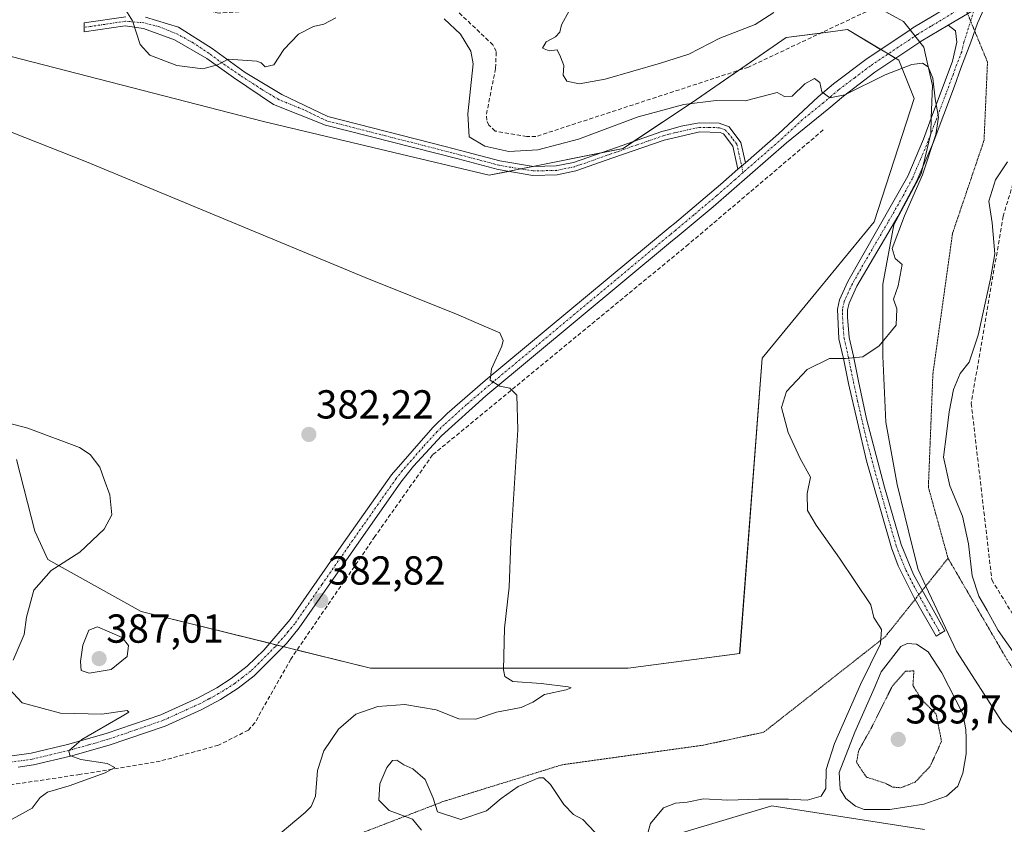
# Model space of a CAD drawing. Units: metres. Extents: x 628548 to 632027, y 4694916 to 4697294.
# Drawn here: x 631061 to 631305, y 4695650 to 4695849 of the extents above; entities that cross this region are included whole.
import ezdxf
from ezdxf.enums import TextEntityAlignment as Align

# ---------------------------------------------------------------- set-up
doc = ezdxf.new("R2010")
doc.units = ezdxf.units.M
doc.header["$MEASUREMENT"] = 0
for name, pattern in [('TRAZO_Y_PUNTO', [1, 0.5, -0.25, 0, -0.25]), ('TRAZOS2', [0.375, 0.25, -0.125]), ('TRAZOSX2', [1.5, 1, -0.5])]:
    doc.linetypes.add(name, pattern=pattern)
for name, color, linetype, lineweight in [('Camino', 19, 'Continuous', 0), ('Camino Cxs', 19, 'Continuous', 0), ('Camino eje', 39, 'TRAZO_Y_PUNTO', 13), ('Carátula', 7, 'Continuous', 5), ('Corriente artificial lineal', 5, 'TRAZOSX2', 13), ('Cultivos herbáceos CxS', 92, 'Continuous', 0), ('Curva de nivel normal', 36, 'Continuous', 0), ('Curva de nivel normal depresión', 36, 'TRAZOS2', 0), ('Estanque', 2, 'Continuous', 0), ('Estanque Cxs', 2, 'Continuous', 0), ('Pastizal CxS', 92, 'Continuous', 0), ('Pista no pavimentada', 254, 'Continuous', 13), ('Pista no pavimentada Cxs', 254, 'Continuous', 0), ('Pista pavimentada eje', 135, 'TRAZO_Y_PUNTO', 0), ('Punto de cota en terreno', 7, 'Continuous', 0), ('Rótulo de punto de cota en terreno', 19, 'Continuous', 0), ('Vía pecuaria', 92, 'Continuous', 13), ('Vía pecuaria CxS', 92, 'Continuous', 13), ('Vía pecuaria eje', 92, 'TRAZOS2', 0)]:
    doc.layers.add(name, color=color, linetype=linetype, lineweight=lineweight)
doc.styles.add('Arial', font='txt', dxfattribs={"height": 0.2})

# ---------------------------------------------------------------- blocks, each defined once
blk = doc.blocks.new('*U151')
at = {"layer": 'Cultivos herbáceos CxS', "color": 92, "linetype": 'Continuous', "lineweight": 0}
blk.add_polyline3d([(631225.91, 4695647.98, 391.03), (631247.69, 4695654.52, 390.19), (631285.46, 4695648.7, 391.97)], dxfattribs=at)
blk = doc.blocks.new('*U183')
at = {"layer": 'Curva de nivel normal', "color": 36, "linetype": 'Continuous', "lineweight": 0}
blk.add_polyline3d([(631123.78, 4695645.96, 385), (631132.06, 4695652.88, 385), (631133.58, 4695654.35, 385), (631134.58, 4695656.97, 385), (631135.08, 4695663.28, 385), (631136.72, 4695668.2, 385), (631140.34, 4695673.53, 385), (631144.64, 4695677.22, 385), (631150.02, 4695679.15, 385), (631156.75, 4695679.62, 385), (631164.48, 4695678.29, 385), (631170.14, 4695676.13, 385), (631174.34, 4695676.05, 385), (631179.47, 4695677.74, 385), (631185.56, 4695678.92, 385), (631188.5, 4695680.19, 385), (631191.35, 4695682.15, 385), (631196.76, 4695683.31, 385), (631197.97, 4695683.8, 385), (631197.23, 4695684.05, 385), (631190.49, 4695684.88, 385), (631183.51, 4695685.31, 385), (631181.55, 4695686.55, 385), (631181.21, 4695688.27, 385), (631181.41, 4695698.52, 385), (631182.6, 4695708.75, 385), (631183, 4695719.97, 385), (631184.77, 4695747.69, 385), (631184.53, 4695756.25, 385), (631182.75, 4695757.99, 385), (631180.32, 4695758.52, 385), (631177.91, 4695760.01, 385), (631178.22, 4695762.82, 385), (631180.8, 4695768.38, 385), (631181.12, 4695769.83, 385), (631180.25, 4695771.72, 385), (631175.82, 4695773.6, 385), (631169.94, 4695776.16, 385), (631146.9, 4695785.45, 385), (631077.91, 4695814.08, 385), (631050.41, 4695824.86, 385)], dxfattribs=at)
blk = doc.blocks.new('*U186')
at = {"layer": 'Curva de nivel normal', "color": 36, "linetype": 'Continuous', "lineweight": 0}
for points in [[(631059.48, 4695651.23, 380), (631064.45, 4695653.93, 380), (631066.43, 4695656.6, 380), (631068.23, 4695657.94, 380), (631073.62, 4695659.47, 380), (631082.54, 4695662.7, 380), (631084.88, 4695664.05, 380), (631083.01, 4695665.04, 380), (631076.46, 4695665.99, 380), (631073.71, 4695666.98, 380), (631073.51, 4695668.14, 380), (631076.69, 4695670.97, 380), (631086.68, 4695676.73, 380), (631088.33, 4695677.78, 380), (631087.93, 4695678.19, 380), (631081.69, 4695677.25, 380), (631071.42, 4695677.46, 380), (631061.9, 4695680.08, 380), (631058.63, 4695683.58, 380)], [(631059.74, 4695690.59, 380), (631062.42, 4695697.01, 380), (631063.04, 4695701.25, 380), (631064.8, 4695707.95, 380), (631069.09, 4695712.83, 380), (631076.23, 4695717.34, 380), (631082.29, 4695723.11, 380), (631084.14, 4695726.64, 380), (631083.66, 4695731.57, 380), (631082.26, 4695735.37, 380), (631081.14, 4695738.45, 380), (631078.78, 4695741.54, 380), (631076.11, 4695743.33, 380), (631063.35, 4695748.11, 380), (631056.77, 4695749.84, 380)]]:
    blk.add_polyline3d(points, dxfattribs=at)
blk = doc.blocks.new('5PATER')
at = {"layer": 'Carátula', "linetype": 'Continuous', "lineweight": 5}
h = blk.add_hatch(color=250, dxfattribs=at)
edge = h.paths.add_edge_path()
edge.add_ellipse((0, 0.01), major_axis=(-1.33, -1.34), ratio=0.999422, start_angle=0, end_angle=360)

msp = doc.modelspace()

# ---------------------------------------------------------------- linework, layer by layer
at = {"layer": 'Camino', "color": 19, "linetype": 'Continuous', "lineweight": 0}
for points in [[(631300.94, 4695853.54, 392.06), (631298.61, 4695848.38, 391.42), (631297.02, 4695843.68, 391.04), (631294.5, 4695837.26, 390.39), (631292.9, 4695832.77, 390.21), (631287.62, 4695818.78, 390.07), (631285.09, 4695812.84, 389.84)], [(631291.38, 4695847.94, 391.76), (631300.94, 4695853.54, 392.06)], [(631239.24, 4695812.22, 388.34), (631237.99, 4695817.95, 388.16), (631235.69, 4695820.97, 388.2), (631234.85, 4695821.36, 388.22), (631229.86, 4695821.5, 388.17), (631221.02, 4695819.47, 387.98), (631208.24, 4695815.02, 387.9), (631199.11, 4695811.8, 387.87), (631194.52, 4695810.86, 388.05), (631188.47, 4695810.71, 388.14), (631179.84, 4695812.14, 388.37), (631169.97, 4695814.78, 388.85), (631137.09, 4695823.17, 389.15), (631124.18, 4695828.28, 389.16), (631114.33, 4695834.96, 389.35), (631107.71, 4695839.66, 390.2), (631099.71, 4695844.29, 390.87), (631091.97, 4695847.13, 390.31), (631087.43, 4695847.78, 389.67), (631077.29, 4695846.25, 388.57), (631077.32, 4695848.46, 388.59), (631087.62, 4695850.02, 389.81)], [(631092.53, 4695849.89, 390.41), (631100.7, 4695847.4, 390.76), (631109.04, 4695842.17, 390.48), (631117.17, 4695836.22, 389.47), (631126.29, 4695830.77, 389.42), (631137.69, 4695825.28, 389.38), (631166.76, 4695817.87, 389.18), (631170.53, 4695816.9, 389.21), (631180.3, 4695814.28, 389.17), (631188.62, 4695812.9, 388.37), (631194.28, 4695813.04, 388.1), (631198.53, 4695813.91, 388.03), (631207.52, 4695817.08, 388.06), (631220.42, 4695821.57, 388.21), (631222.11, 4695822.03, 388.15), (631225.25, 4695822.87, 388.11), (631229.65, 4695823.69, 388.35), (631234.64, 4695823.65, 388.4), (631237.1, 4695822.72, 388.33), (631240.03, 4695818.88, 388.3), (631241.12, 4695813.86, 388.55)], [(631287.19, 4695824.92, 389.59), (631292.42, 4695838.99, 390.38), (631293.49, 4695843.74, 390.74), (631293.21, 4695846.51, 391.37), (631291.38, 4695847.94, 391.76)], [(631290.56, 4695697.87, 391.16), (631288.36, 4695696.61, 391.04), (631282.87, 4695706.25, 390.92), (631279, 4695713.96, 390.99), (631277.3, 4695718.47, 391.17), (631274.57, 4695727.95, 391.43), (631271.14, 4695740.02, 391.36), (631266.67, 4695759.19, 390.89), (631265.41, 4695765.37, 389.91), (631264.31, 4695770.23, 389.15), (631263.91, 4695777.59, 388.93), (631264.41, 4695779.89, 388.88), (631266.49, 4695784.44, 388.98), (631281.36, 4695810.52, 389.5), (631285.26, 4695819.72, 389.52), (631287.19, 4695824.92, 389.59)], [(631241.12, 4695813.86, 388.55), (631239.24, 4695812.22, 388.34)], [(631285.09, 4695812.84, 389.84), (631283.63, 4695809.4, 389.86), (631278.89, 4695800.53, 389.69), (631268.75, 4695783.28, 389.19), (631266.83, 4695779.08, 389.06), (631266.46, 4695777.39, 389.03), (631266.39, 4695775.57, 389), (631266.83, 4695770.58, 389.12), (631267.89, 4695765.9, 389.79), (631269.14, 4695759.73, 390.87), (631271.17, 4695750.38, 391.47), (631275.63, 4695733.46, 391.78), (631279.71, 4695719.27, 391.4), (631282.78, 4695711.87, 391.18), (631290.56, 4695697.87, 391.16)]]:
    msp.add_polyline3d(points, dxfattribs=at)
at = {"layer": 'Camino Cxs', "color": 19, "linetype": 'Continuous', "lineweight": 0}
msp.add_polyline3d([(631290.56, 4695697.87, 391.16), (631288.36, 4695696.61, 391.04), (631282.87, 4695706.25, 390.92), (631279, 4695713.96, 390.99), (631277.3, 4695718.47, 391.17), (631274.57, 4695727.95, 391.43), (631271.14, 4695740.02, 391.36), (631266.67, 4695759.19, 390.89), (631265.41, 4695765.37, 389.91), (631264.31, 4695770.23, 389.15), (631263.91, 4695777.59, 388.93), (631264.41, 4695779.89, 388.88), (631266.49, 4695784.44, 388.98), (631281.36, 4695810.52, 389.5), (631285.26, 4695819.72, 389.52), (631287.19, 4695824.92, 389.59), (631292.42, 4695838.99, 390.38), (631293.49, 4695843.74, 390.74), (631293.21, 4695846.51, 391.37), (631291.38, 4695847.94, 391.76), (631300.94, 4695853.54, 392.06), (631298.61, 4695848.38, 391.42), (631297.02, 4695843.68, 391.04), (631294.5, 4695837.26, 390.39), (631292.9, 4695832.77, 390.21), (631287.62, 4695818.78, 390.07), (631285.09, 4695812.84, 389.84), (631283.63, 4695809.4, 389.86), (631278.89, 4695800.53, 389.69), (631268.75, 4695783.28, 389.19), (631266.83, 4695779.08, 389.06), (631266.46, 4695777.39, 389.03), (631266.39, 4695775.57, 389), (631266.83, 4695770.58, 389.12), (631267.89, 4695765.9, 389.79), (631269.14, 4695759.73, 390.87), (631271.17, 4695750.38, 391.47), (631275.63, 4695733.46, 391.78), (631279.71, 4695719.27, 391.4), (631282.78, 4695711.87, 391.18), (631290.56, 4695697.87, 391.16)], close=True, dxfattribs=at)
msp.add_polyline3d([(631092.53, 4695849.89, 390.41), (631100.7, 4695847.4, 390.76), (631109.04, 4695842.17, 390.48), (631117.17, 4695836.22, 389.47), (631126.29, 4695830.77, 389.42), (631137.69, 4695825.28, 389.38), (631166.76, 4695817.87, 389.18), (631170.53, 4695816.9, 389.21), (631180.3, 4695814.28, 389.17), (631188.62, 4695812.9, 388.37), (631194.28, 4695813.04, 388.1), (631198.53, 4695813.91, 388.03), (631207.52, 4695817.08, 388.06), (631220.42, 4695821.57, 388.21), (631222.11, 4695822.03, 388.15), (631225.25, 4695822.87, 388.11), (631229.65, 4695823.69, 388.35), (631234.64, 4695823.65, 388.4), (631237.1, 4695822.72, 388.33), (631240.03, 4695818.88, 388.3), (631241.12, 4695813.86, 388.55), (631241.12, 4695813.86, 388.55), (631239.24, 4695812.22, 388.34), (631237.99, 4695817.95, 388.16), (631235.69, 4695820.97, 388.2), (631234.85, 4695821.36, 388.22), (631229.86, 4695821.5, 388.17), (631221.02, 4695819.47, 387.98), (631208.24, 4695815.02, 387.9), (631199.11, 4695811.8, 387.87), (631194.52, 4695810.86, 388.05), (631188.47, 4695810.71, 388.14), (631179.84, 4695812.14, 388.37), (631169.97, 4695814.78, 388.85), (631137.09, 4695823.17, 389.15), (631124.18, 4695828.28, 389.16), (631114.33, 4695834.96, 389.35), (631107.71, 4695839.66, 390.2), (631099.71, 4695844.29, 390.87), (631091.97, 4695847.13, 390.31), (631087.43, 4695847.78, 389.67), (631077.29, 4695846.25, 388.57), (631077.32, 4695848.46, 388.59), (631087.62, 4695850.02, 389.81)], dxfattribs=at)
at = {"layer": 'Camino eje', "color": 39, "linetype": 'TRAZO_Y_PUNTO', "lineweight": 13}
for points in [[(631298.75, 4695854.57, 392.11), (631295.26, 4695843.71, 390.93), (631294.72, 4695841.34, 390.65), (631293.46, 4695838.13, 390.38), (631292.66, 4695835.88, 390.27), (631290.87, 4695831.06, 390.01), (631288.23, 4695824.07, 389.76), (631286.44, 4695819.25, 389.76), (631284.49, 4695814.65, 389.66), (631282.5, 4695809.96, 389.68), (631280.13, 4695805.53, 389.48), (631276.41, 4695799.01, 389.34), (631271.34, 4695790.38, 389.15), (631267.62, 4695783.86, 389.1), (631265.62, 4695779.49, 388.99), (631265.19, 4695777.49, 388.98), (631265.15, 4695776.58, 388.97), (631265.35, 4695772.9, 388.98), (631265.57, 4695770.41, 389.12), (631266.65, 4695765.64, 389.82), (631267.28, 4695762.55, 390.42), (631267.91, 4695759.46, 390.88), (631268.92, 4695754.79, 391.28), (631271.16, 4695745.2, 391.45), (631273.39, 4695736.74, 391.56), (631275.1, 4695730.71, 391.6), (631277.14, 4695723.61, 391.46), (631278.51, 4695718.87, 391.28), (631279.36, 4695716.62, 391.18), (631280.89, 4695712.92, 391.02), (631282.83, 4695709.06, 391), (631286.72, 4695702.06, 391.16), (631289.46, 4695697.24, 391.11)], [(631240.54, 4695811.39, 388.4), (631239.56, 4695815.91, 388.32), (631239.01, 4695818.42, 388.22), (631237.86, 4695819.93, 388.23), (631236.19, 4695821.94, 388.25), (631234.75, 4695822.51, 388.3), (631232.25, 4695822.58, 388.33), (631229.76, 4695822.6, 388.24), (631227.56, 4695822.19, 388.1), (631223.7, 4695821.3, 388.07), (631222.13, 4695820.88, 388.06), (631221, 4695820.59, 388.08), (631214.27, 4695818.28, 387.91), (631207.88, 4695816.05, 387.97), (631198.82, 4695812.86, 387.89), (631194.4, 4695811.95, 388.08), (631188.55, 4695811.81, 388.26), (631180.07, 4695813.21, 388.78), (631175.14, 4695814.53, 389.19), (631170.25, 4695815.84, 389.04), (631168.37, 4695816.33, 388.96), (631151.93, 4695820.52, 388.96), (631137.39, 4695824.23, 389.35), (631131.69, 4695826.97, 389.21), (631125.51, 4695829.47, 389.34), (631121.24, 4695832.07, 389.13), (631115.83, 4695835.57, 389.41), (631111.59, 4695838.47, 389.88), (631108.17, 4695840.95, 390.33), (631104.33, 4695843.53, 390.67), (631100.46, 4695845.69, 390.82), (631095.97, 4695847.51, 390.64), (631092.06, 4695848.52, 390.29), (631087.53, 4695848.9, 389.73), (631082.38, 4695848.12, 389.01), (631077.31, 4695847.36, 388.58)]]:
    msp.add_polyline3d(points, dxfattribs=at)
at = {"layer": 'Corriente artificial lineal', "color": 5, "linetype": 'TRAZOSX2', "lineweight": 13}
for points in [[(631320.95, 4695876.45, 393.02), (631295.26, 4695862.38, 392.69), (631280.55, 4695855.73, 391.82), (631241.89, 4695837.53, 391.97), (631189.23, 4695820.33, 391.22), (631186.96, 4695820.32, 391.49), (631179.16, 4695821.7, 391.36), (631177.59, 4695823.15, 391.48), (631177.04, 4695824.39, 391.51), (631176.98, 4695825.91, 391.53), (631179.23, 4695837.27, 391.87), (631179.4, 4695841.4, 391.55), (631178.58, 4695843.05, 391.18), (631167.05, 4695853.95, 391.42), (631165.77, 4695854.32, 391.45), (631163.58, 4695854.41, 391.4), (631110.72, 4695850.91, 391.42), (631109.53, 4695851.12, 391.42), (631107.96, 4695852.57, 391.54), (631093.38, 4695879.01, 391.4), (631091.23, 4695880.27, 391.42), (631088.2, 4695880.32, 391.37), (631042.46, 4695870.79, 391.24)], [(631407.56, 4695861.08, 397.13), (631373.89, 4695855.34, 396.71), (631350.48, 4695851.63, 396.19), (631334.08, 4695845.16, 395.94), (631309.59, 4695815.82, 395.9), (631304.98, 4695800.57, 395.91), (631297.08, 4695754.23, 395.93), (631302.19, 4695710.51, 395.69), (631331.66, 4695661.79, 395.54), (631331.91, 4695659.78, 395.34), (631331.64, 4695658.17, 395.09), (631315.29, 4695631.43, 394.04)], [(631260.41, 4695821.96, 389.02), (631227.03, 4695793.65, 387.46), (631163.61, 4695741.45, 384.02), (631149.34, 4695721.29, 383.5), (631128.49, 4695690.86, 382.56), (631119.59, 4695675.12, 381.84), (631117.98, 4695673.29, 381.7), (631110.56, 4695669.55, 381.3), (631096.16, 4695665.62, 380.68), (631076.26, 4695662.32, 379.53), (631055.4, 4695659.21, 379.17)]]:
    msp.add_polyline3d(points, dxfattribs=at)
at = {"layer": 'Cultivos herbáceos CxS', "color": 92, "linetype": 'Continuous', "lineweight": 0}
for points in [[(631060.52, 4695740.3, 378.84), (631065.06, 4695722.54, 378.93), (631068.27, 4695715.56, 379.55), (631091.41, 4695702.65, 381.88), (631123.26, 4695694.81, 382.29), (631124.98, 4695694.38, 382.35), (631126.63, 4695693.98, 382.42), (631130.05, 4695693.14, 382.68), (631148.2, 4695688.67, 383.95), (631212.11, 4695688.67, 385.41), (631239.7, 4695692.3, 386.87), (631245.24, 4695765.4, 387.31), (631257.87, 4695780.71, 388.54), (631273.02, 4695799.22, 388.68), (631282.9, 4695829.74, 389.07), (631279.11, 4695839.22, 390.56), (631278.36, 4695839.67, 390.76), (631276.49, 4695840.79, 391.11), (631274.63, 4695841.91, 391.12), (631266.44, 4695846.84, 390.91), (631262.25, 4695846.29, 391.08), (631259.83, 4695845.97, 391.24), (631251.2, 4695844.85, 392.22), (631239.43, 4695836.73, 391.87), (631227.92, 4695828.79, 389.97), (631213.48, 4695819.15, 388.1), (631210.86, 4695817.41, 387.95), (631205.27, 4695816.29, 388.18), (631188.47, 4695812.93, 388.38), (631185.44, 4695812.32, 388.35), (631182.41, 4695811.71, 388.2), (631177.68, 4695810.77, 387.8), (631121.75, 4695824.05, 387.41), (631059.18, 4695840.17, 387.24)], [(631059.18, 4695840.17, 387.24), (631121.75, 4695824.05, 387.41), (631177.68, 4695810.77, 387.8), (631210.86, 4695817.41, 387.95), (631227.92, 4695828.79, 389.97), (631251.2, 4695844.85, 392.22), (631262.25, 4695846.29, 391.08), (631266.44, 4695846.83, 390.91), (631279.11, 4695839.22, 390.56), (631282.9, 4695829.73, 389.07), (631273.02, 4695799.22, 388.68), (631257.87, 4695780.71, 388.54), (631245.24, 4695765.4, 387.31), (631239.71, 4695692.3, 386.87), (631212.11, 4695688.67, 385.41), (631148.2, 4695688.67, 383.95), (631091.41, 4695702.65, 381.88), (631068.27, 4695715.56, 379.55), (631065.06, 4695722.54, 378.93), (631060.52, 4695740.3, 378.84)], [(631225.91, 4695647.98, 391.03), (631247.69, 4695654.52, 390.19), (631285.46, 4695648.7, 391.97)]]:
    msp.add_polyline3d(points, dxfattribs=at)
at = {"layer": 'Curva de nivel normal', "color": 36, "linetype": 'Continuous', "lineweight": 0}
for points in [[(631139.64, 4695849.72, 390), (631136.65, 4695848.15, 390), (631134.1, 4695847.63, 390), (631130.42, 4695845.73, 390), (631126.74, 4695841.88, 390), (631124.32, 4695838.07, 390), (631122.14, 4695837.57, 390), (631121.18, 4695838.59, 390), (631120.06, 4695839.04, 390), (631112.97, 4695839.5, 390), (631110.32, 4695838.12, 390), (631106.66, 4695837.1, 390), (631100.23, 4695837.9, 390), (631093.57, 4695840.45, 390), (631091.14, 4695843.12, 390), (631089.24, 4695848.98, 390), (631087.23, 4695852.31, 390)], [(631248.17, 4695851.09, 395), (631243.51, 4695848.08, 395), (631234.79, 4695844.69, 395), (631227.11, 4695840.72, 395), (631220.05, 4695838.54, 395), (631206.42, 4695834.54, 395), (631199.9, 4695833.43, 395), (631196.87, 4695834.02, 395), (631196, 4695835.53, 395), (631196.13, 4695837.9, 395), (631195.28, 4695840.06, 395), (631194.49, 4695841.81, 395), (631192.48, 4695841.57, 395), (631190.86, 4695842.19, 395), (631191.79, 4695843.82, 395), (631194.08, 4695845.03, 395), (631195.16, 4695846.16, 395), (631195.55, 4695847.98, 395), (631197.43, 4695851.46, 395)], [(631215.99, 4695644.32, 390), (631217.65, 4695650.18, 390), (631220.85, 4695654.05, 390), (631223.82, 4695655.2, 390), (631226.68, 4695655.42, 390), (631230.77, 4695656.28, 390), (631236.77, 4695655.92, 390), (631244.44, 4695656.22, 390), (631251.77, 4695656.2, 390), (631256.44, 4695655.91, 390), (631259.92, 4695656.9, 390), (631261.09, 4695658.8, 390), (631261.15, 4695663.56, 390), (631263.17, 4695670.01, 390), (631269.67, 4695684.56, 390), (631274.56, 4695694.64, 390), (631274.86, 4695698.19, 390), (631272.95, 4695701.21, 390), (631272.22, 4695704.3, 390), (631264.4, 4695715.93, 390), (631258.66, 4695724.06, 390), (631256.48, 4695727.69, 390), (631256.47, 4695731.91, 390), (631257.23, 4695735.99, 390), (631254.66, 4695740.57, 390), (631251.72, 4695747.04, 390), (631250.11, 4695753.24, 390), (631251.31, 4695757.2, 390), (631256.44, 4695762.6, 390), (631261.97, 4695765.39, 390), (631265.9, 4695765.32, 390), (631270.21, 4695765.73, 390), (631274.24, 4695768.53, 390), (631278.46, 4695773.64, 390), (631278.67, 4695777.65, 390), (631277.81, 4695780.07, 390), (631278.98, 4695783.35, 390), (631279.94, 4695788.66, 390), (631278.27, 4695790.11, 390), (631277.51, 4695792.62, 390), (631280.55, 4695800.66, 390), (631285, 4695810.87, 390), (631288.32, 4695820.86, 390), (631288.93, 4695825.14, 390), (631288.15, 4695829.69, 390), (631287.55, 4695834.76, 390), (631286.43, 4695837.64, 390), (631284.97, 4695838.51, 390), (631282.33, 4695838.2, 390), (631275.77, 4695835.64, 390), (631265.8, 4695830.67, 390), (631262.01, 4695829.88, 390), (631260.08, 4695831.39, 390), (631259.55, 4695833.69, 390), (631258.26, 4695834.69, 390), (631255.83, 4695833.42, 390), (631252.7, 4695830.36, 390), (631250.8, 4695830.26, 390), (631248.96, 4695831.22, 390), (631241.1, 4695829.2, 390), (631233.89, 4695829.24, 390), (631225.91, 4695828.28, 390), (631214.55, 4695825.21, 390), (631199.77, 4695819.69, 390), (631189.66, 4695817.08, 390), (631182.54, 4695816.66, 390), (631176.58, 4695817.92, 390), (631172.72, 4695820.28, 390), (631172.36, 4695825.98, 390), (631173.66, 4695838.31, 390), (631173.07, 4695841.47, 390), (631170.56, 4695845.66, 390), (631166.5, 4695849.48, 390)], [(631310.79, 4695687.98, 395), (631303.78, 4695697.98, 395), (631301.06, 4695702.92, 395), (631298.97, 4695706.5, 395), (631297.32, 4695711.5, 395), (631296.44, 4695719.42, 395), (631294.92, 4695726.3, 395), (631291.75, 4695733.85, 395), (631290.22, 4695740.94, 395), (631290.98, 4695746.69, 395), (631291.57, 4695752.1, 395), (631292.66, 4695757.64, 395), (631294.32, 4695761.64, 395), (631296.55, 4695764.43, 395), (631298.79, 4695771.14, 395), (631301.84, 4695785.1, 395), (631302.95, 4695791.31, 395), (631302.23, 4695798.98, 395), (631301.46, 4695804.31, 395), (631303.11, 4695809.65, 395), (631306.05, 4695814.04, 395)], [(631078.56, 4695687.4, 385), (631083.97, 4695688.3, 385), (631087.95, 4695691.54, 385), (631088.31, 4695694.28, 385), (631086.69, 4695696.23, 385), (631080.6, 4695698.9, 385), (631078.49, 4695698.04, 385), (631076.98, 4695694.31, 385), (631076.39, 4695690.27, 385), (631076.55, 4695688.09, 385), (631078.56, 4695687.4, 385)], [(631160.9, 4695648.48, 390), (631158.66, 4695651.2, 390), (631152.87, 4695653.41, 390), (631150.34, 4695655.91, 390), (631150.55, 4695659.99, 390), (631152.29, 4695664.02, 390), (631153.71, 4695665.76, 390), (631154.75, 4695665.83, 390), (631156.46, 4695664.73, 390), (631158.72, 4695663.69, 390), (631161.79, 4695661.03, 390), (631163.74, 4695656.41, 390), (631164.81, 4695653.04, 390), (631170.63, 4695651.17, 390), (631177, 4695653.29, 390), (631180.65, 4695656.4, 390), (631184.82, 4695659.35, 390), (631189.97, 4695661.51, 390), (631191.09, 4695661.47, 390), (631192.82, 4695659.8, 390), (631196.13, 4695654.84, 390), (631198.57, 4695652.41, 390), (631200.81, 4695651.15, 390), (631203.8, 4695647.98, 390)]]:
    msp.add_polyline3d(points, dxfattribs=at)
at = {"layer": 'Curva de nivel normal depresión', "color": 36, "linetype": 'TRAZOS2', "lineweight": 0}
msp.add_polyline3d([(631279.62, 4695659.01, 390), (631283.22, 4695660.44, 390), (631286.9, 4695664.34, 390), (631289.71, 4695670.51, 390), (631288.4, 4695677.26, 390), (631284.8, 4695680.83, 390), (631282.63, 4695684.34, 390), (631282.88, 4695687.97, 390), (631280.79, 4695687.89, 390), (631277.56, 4695684.26, 390), (631272.23, 4695673.64, 390), (631269.19, 4695668.26, 390), (631268.66, 4695665.3, 390), (631271.1, 4695661.66, 390), (631275.78, 4695660.15, 390), (631277.65, 4695659.18, 390), (631279.62, 4695659.01, 390)], dxfattribs=at)
at = {"layer": 'Estanque', "color": 2, "linetype": 'Continuous', "lineweight": 0}
msp.add_polyline3d([(631276.87, 4695653.66, 390.7), (631270.56, 4695653.66, 390.57), (631268.42, 4695654.5, 390.62), (631265.99, 4695656.34, 390.58), (631264.64, 4695658.64, 390.2), (631264.39, 4695662.83, 390.14), (631268.28, 4695672.75, 390.22), (631273.06, 4695683.63, 390.27), (631274.75, 4695687.74, 390.11), (631279.63, 4695693.99, 390.4), (631281.2, 4695694.73, 390.54), (631283.48, 4695694.57, 390.65), (631286.42, 4695692.66, 390.66), (631289.82, 4695687.5, 390.7), (631295.02, 4695677.36, 390.85), (631295.77, 4695673.43, 390.77), (631295.86, 4695671.25, 390.75), (631295.84, 4695667.46, 390.69), (631295.03, 4695662.63, 390.51), (631293.72, 4695659.38, 390.38), (631290.96, 4695656.92, 390.43), (631285.32, 4695654.92, 390.66), (631276.87, 4695653.66, 390.7)], dxfattribs=at)
at = {"layer": 'Estanque Cxs', "color": 2, "linetype": 'Continuous', "lineweight": 0}
msp.add_polyline3d([(631276.87, 4695653.66, 390.7), (631270.56, 4695653.66, 390.57), (631268.42, 4695654.5, 390.62), (631265.99, 4695656.34, 390.58), (631264.64, 4695658.64, 390.2), (631264.39, 4695662.83, 390.14), (631268.28, 4695672.75, 390.22), (631273.06, 4695683.63, 390.27), (631274.75, 4695687.74, 390.11), (631279.63, 4695693.99, 390.4), (631281.2, 4695694.73, 390.54), (631283.48, 4695694.57, 390.65), (631286.42, 4695692.66, 390.66), (631289.82, 4695687.5, 390.7), (631295.02, 4695677.36, 390.85), (631295.77, 4695673.43, 390.77), (631295.86, 4695671.25, 390.75), (631295.84, 4695667.46, 390.69), (631295.03, 4695662.63, 390.51), (631293.72, 4695659.38, 390.38), (631290.96, 4695656.92, 390.43), (631285.32, 4695654.92, 390.66), (631276.87, 4695653.66, 390.7)], close=True, dxfattribs=at)
at = {"layer": 'Pastizal CxS', "color": 92, "linetype": 'Continuous', "lineweight": 0}
for points in [[(631060.52, 4695740.3, 378.84), (631065.06, 4695722.54, 378.93), (631068.27, 4695715.56, 379.55), (631091.41, 4695702.65, 381.88), (631123.26, 4695694.81, 382.29), (631124.98, 4695694.38, 382.35), (631126.63, 4695693.98, 382.42), (631130.05, 4695693.14, 382.68), (631148.2, 4695688.67, 383.95), (631212.11, 4695688.67, 385.41), (631239.7, 4695692.3, 386.87), (631245.24, 4695765.4, 387.31), (631257.87, 4695780.71, 388.54), (631273.02, 4695799.22, 388.68), (631282.9, 4695829.74, 389.07), (631279.11, 4695839.22, 390.56), (631278.36, 4695839.67, 390.76), (631276.49, 4695840.79, 391.11), (631274.63, 4695841.91, 391.12), (631266.44, 4695846.84, 390.91), (631262.25, 4695846.29, 391.08), (631259.83, 4695845.97, 391.24), (631251.2, 4695844.85, 392.22), (631239.43, 4695836.73, 391.87), (631227.92, 4695828.79, 389.97), (631213.48, 4695819.15, 388.1), (631210.86, 4695817.41, 387.95), (631205.27, 4695816.29, 388.18), (631188.47, 4695812.93, 388.38), (631185.44, 4695812.32, 388.35), (631182.41, 4695811.71, 388.2), (631177.68, 4695810.77, 387.8), (631121.75, 4695824.05, 387.41), (631059.18, 4695840.17, 387.24)], [(631060.52, 4695740.3, 378.84), (631065.06, 4695722.54, 378.93), (631068.27, 4695715.56, 379.55), (631091.41, 4695702.65, 381.88), (631148.2, 4695688.67, 383.95), (631212.11, 4695688.67, 385.41), (631239.71, 4695692.3, 386.87), (631245.24, 4695765.4, 387.31), (631257.87, 4695780.71, 388.54), (631273.02, 4695799.22, 388.68), (631282.9, 4695829.73, 389.07), (631279.11, 4695839.22, 390.56), (631266.44, 4695846.83, 390.91), (631262.25, 4695846.29, 391.08), (631251.2, 4695844.85, 392.22), (631227.92, 4695828.79, 389.97), (631210.86, 4695817.41, 387.95), (631177.68, 4695810.77, 387.8), (631121.75, 4695824.05, 387.41), (631059.18, 4695840.17, 387.24)], [(631285.46, 4695648.7, 391.97), (631247.69, 4695654.52, 390.19), (631225.91, 4695647.98, 391.03)], [(631225.91, 4695647.98, 391.03), (631247.69, 4695654.52, 390.19), (631285.46, 4695648.7, 391.97)]]:
    msp.add_polyline3d(points, dxfattribs=at)
at = {"layer": 'Pista no pavimentada', "color": 254, "linetype": 'Continuous', "lineweight": 13}
for points in [[(631281.92, 4695846.79, 391.62), (631282.6, 4695847.24, 391.65), (631295.43, 4695854.98, 392.1), (631303.24, 4695859.31, 392.24)], [(631291.38, 4695847.94, 391.76), (631300.94, 4695853.54, 392.06)], [(631291.38, 4695847.94, 391.76), (631284.71, 4695843.92, 391.45), (631284.38, 4695843.7, 391.44)], [(631241.12, 4695813.86, 388.55), (631249.32, 4695821.04, 389.09), (631259.18, 4695830.19, 389.82), (631262.98, 4695833.42, 390.17), (631270.95, 4695839.45, 390.86), (631281.92, 4695846.79, 391.62)], [(631284.38, 4695843.7, 391.44), (631273.23, 4695836.24, 390.28), (631265.44, 4695830.36, 389.73), (631261.79, 4695827.25, 389.63), (631251.28, 4695818.8, 389.12), (631233.11, 4695802.95, 388), (631224.68, 4695795.92, 387.59), (631222.56, 4695794.16, 387.49), (631176.83, 4695756.1, 384.73), (631165.85, 4695746.22, 384.16), (631158.86, 4695738.65, 383.9), (631155.79, 4695734.71, 383.68), (631144, 4695717.95, 383.16), (631130.55, 4695698.62, 382.57), (631127.39, 4695694.75, 382.47), (631119.44, 4695686.71, 382.07), (631115.48, 4695683.66, 381.84), (631111.08, 4695680.88, 381.46), (631106.47, 4695678.42, 381.28), (631097.38, 4695674.31, 380.74), (631083.53, 4695669.54, 380.19), (631073.92, 4695666.82, 379.74), (631064.73, 4695664.66, 379.51), (631060.94, 4695664.11, 379.46)], [(631241.12, 4695813.86, 388.55), (631239.24, 4695812.22, 388.34)], [(631055.25, 4695666.31, 378.83), (631064.17, 4695667.59, 379.34), (631073.17, 4695669.7, 379.78), (631082.78, 4695672.43, 380), (631096.27, 4695677.09, 380.58), (631105.36, 4695681.21, 381.11), (631110.15, 4695683.79, 381.46), (631113.76, 4695686.1, 381.76), (631117.71, 4695689.16, 382.06), (631121.81, 4695693.14, 382.2), (631128.37, 4695700.7, 382.5), (631141.55, 4695719.66, 383.05), (631153.44, 4695736.56, 383.49), (631163.69, 4695748.27, 384.15), (631167.27, 4695751.76, 384.27), (631176.69, 4695759.87, 384.83), (631222.5, 4695797.99, 387.55), (631223.52, 4695798.83, 387.63), (631234.99, 4695808.49, 388.19), (631239.24, 4695812.22, 388.34)]]:
    msp.add_polyline3d(points, dxfattribs=at)
at = {"layer": 'Pista no pavimentada Cxs', "color": 254, "linetype": 'Continuous', "lineweight": 0}
for points in [[(631055.25, 4695666.31, 378.83), (631064.17, 4695667.59, 379.34), (631073.17, 4695669.7, 379.78), (631082.78, 4695672.43, 380), (631096.27, 4695677.09, 380.58), (631105.36, 4695681.21, 381.11), (631110.15, 4695683.79, 381.46), (631113.76, 4695686.1, 381.76), (631117.71, 4695689.16, 382.06), (631121.81, 4695693.14, 382.2), (631128.37, 4695700.7, 382.5), (631141.55, 4695719.66, 383.05), (631153.44, 4695736.56, 383.49), (631163.69, 4695748.27, 384.15), (631167.27, 4695751.76, 384.27), (631176.69, 4695759.87, 384.83), (631222.5, 4695797.99, 387.55), (631223.52, 4695798.83, 387.63), (631234.99, 4695808.49, 388.19), (631239.24, 4695812.22, 388.34), (631241.12, 4695813.86, 388.55), (631249.32, 4695821.04, 389.09), (631259.18, 4695830.19, 389.82), (631262.98, 4695833.42, 390.17), (631270.95, 4695839.45, 390.86), (631281.92, 4695846.79, 391.62), (631282.6, 4695847.24, 391.65), (631295.43, 4695854.98, 392.1)], [(631300.94, 4695853.54, 392.06), (631291.38, 4695847.94, 391.76), (631284.71, 4695843.92, 391.45), (631284.38, 4695843.7, 391.44), (631273.23, 4695836.24, 390.28), (631265.44, 4695830.36, 389.73), (631261.79, 4695827.25, 389.63), (631251.28, 4695818.8, 389.12), (631233.11, 4695802.95, 388), (631224.68, 4695795.92, 387.59), (631222.56, 4695794.16, 387.49), (631176.83, 4695756.1, 384.73), (631165.85, 4695746.22, 384.16), (631158.86, 4695738.65, 383.9), (631155.79, 4695734.71, 383.68), (631144, 4695717.95, 383.16), (631130.55, 4695698.62, 382.57), (631127.39, 4695694.75, 382.47), (631119.44, 4695686.71, 382.07), (631115.48, 4695683.66, 381.84), (631111.08, 4695680.88, 381.46), (631106.47, 4695678.42, 381.28), (631097.38, 4695674.31, 380.74), (631083.53, 4695669.54, 380.19), (631073.92, 4695666.82, 379.74), (631064.73, 4695664.66, 379.51), (631060.94, 4695664.11, 379.46)]]:
    msp.add_polyline3d(points, dxfattribs=at)
at = {"layer": 'Pista pavimentada eje', "color": 135, "linetype": 'TRAZO_Y_PUNTO', "lineweight": 0}
for points in [[(631298.75, 4695854.57, 392.11), (631293.41, 4695851.46, 391.91), (631286.99, 4695847.59, 391.77), (631283.66, 4695845.58, 391.58), (631272.09, 4695837.85, 390.73), (631268.2, 4695834.91, 390.31), (631264.21, 4695831.89, 390.01), (631262.31, 4695830.28, 389.9), (631260.49, 4695828.72, 389.83), (631255.23, 4695824.5, 389.45), (631250.3, 4695819.92, 389.11), (631246.2, 4695816.33, 388.85), (631240.54, 4695811.39, 388.4)], [(631240.54, 4695811.39, 388.4), (631238.59, 4695809.68, 388.31), (631234.05, 4695805.72, 388.07), (631228.32, 4695800.89, 387.78), (631223.85, 4695797.17, 387.6), (631222.53, 4695796.08, 387.52), (631176.76, 4695757.99, 384.84), (631172.05, 4695753.93, 384.59), (631166.56, 4695748.99, 384.26), (631164.77, 4695747.25, 384.17), (631161.28, 4695743.46, 384.01), (631156.15, 4695737.61, 383.76), (631154.62, 4695735.64, 383.62), (631142.78, 4695718.81, 383.11), (631136.19, 4695709.33, 382.82), (631129.46, 4695699.66, 382.54), (631127.88, 4695697.73, 382.48), (631124.6, 4695693.95, 382.33), (631120.63, 4695689.93, 382.19), (631118.58, 4695687.94, 382.05), (631116.6, 4695686.41, 381.94), (631114.62, 4695684.88, 381.8), (631112.82, 4695683.73, 381.66), (631110.62, 4695682.34, 381.46), (631108.22, 4695681.05, 381.3), (631105.92, 4695679.82, 381.2), (631101.37, 4695677.76, 380.95), (631096.83, 4695675.7, 380.67), (631090.08, 4695673.37, 380.46), (631083.16, 4695670.99, 380.1), (631078.35, 4695669.62, 379.99), (631073.55, 4695668.26, 379.91), (631069.05, 4695667.21, 379.63), (631064.45, 4695666.13, 379.43), (631062.56, 4695665.85, 379.35), (631058.1, 4695665.21, 379.19)]]:
    msp.add_polyline3d(points, dxfattribs=at)
at = {"layer": 'Vía pecuaria', "color": 92, "linetype": 'Continuous', "lineweight": 13}
for points in [[(631281.92, 4695846.79, 391.62), (631280.31, 4695848.82, 391.49), (631278.51, 4695849.79, 391.3), (631275.02, 4695851.7, 391.28), (631272.93, 4695852.84, 391.51), (631271.46, 4695853.64, 391.7), (631255.58, 4695856.29, 394.47), (631239.71, 4695854.97, 396.05), (631227.99, 4695856.91, 396.59), (631213.25, 4695860.92, 396.54), (631196.08, 4695871.61, 394.58)], [(631284.38, 4695843.7, 391.44), (631281.92, 4695846.79, 391.62)], [(631287.19, 4695824.92, 389.59), (631287.46, 4695832.96, 389.53), (631285.76, 4695840.61, 390.56), (631285.35, 4695842.47, 391.1), (631284.38, 4695843.7, 391.44)], [(631285.09, 4695812.84, 389.84), (631287.06, 4695821.06, 389.79), (631287.19, 4695824.92, 389.59)], [(631326.26, 4695648.52, 393.74), (631328.86, 4695652.75, 394.28), (631321.08, 4695659.65, 393.23), (631318.96, 4695661.52, 393.03), (631317.62, 4695662.7, 392.89), (631304.92, 4695675.01, 392.2), (631293.41, 4695692.87, 391.68), (631285.82, 4695708.99, 391.26), (631283.89, 4695713.11, 391.44), (631282.53, 4695718.63, 391.66), (631278.73, 4695734.14, 392.17), (631275.95, 4695749.62, 391.7), (631275.16, 4695765.89, 390.46), (631275.16, 4695772.82, 389.61), (631275.16, 4695783.75, 389.53), (631277.94, 4695798.43, 389.71), (631284.68, 4695811.13, 389.9), (631285.09, 4695812.84, 389.84)]]:
    msp.add_polyline3d(points, dxfattribs=at)
at = {"layer": 'Vía pecuaria CxS', "color": 92, "linetype": 'Continuous', "lineweight": 13}
msp.add_polyline3d([(631317.62, 4695662.7, 392.89), (631304.92, 4695675.01, 392.2), (631293.41, 4695692.87, 391.68), (631285.82, 4695708.99, 391.26), (631283.89, 4695713.11, 391.44), (631282.53, 4695718.63, 391.66), (631278.73, 4695734.14, 392.17), (631275.95, 4695749.62, 391.7), (631275.16, 4695765.89, 390.46), (631275.16, 4695772.82, 389.61), (631275.16, 4695783.75, 389.53), (631277.94, 4695798.43, 389.71), (631284.68, 4695811.13, 389.9), (631285.09, 4695812.84, 389.84), (631287.06, 4695821.06, 389.79), (631287.19, 4695824.92, 389.59), (631287.46, 4695832.96, 389.53), (631285.76, 4695840.61, 390.56), (631285.35, 4695842.47, 391.1), (631284.38, 4695843.7, 391.44), (631281.92, 4695846.79, 391.62), (631280.31, 4695848.82, 391.49), (631278.51, 4695849.79, 391.3)], dxfattribs=at)
at = {"layer": 'Vía pecuaria eje', "color": 92, "linetype": 'TRAZOS2', "lineweight": 0}
for points in [[(631291.33, 4695715.87, 393.27), (631286.46, 4695733.47, 393.75), (631287.58, 4695761.55, 392.78), (631292.45, 4695796.37, 392.15), (631300.25, 4695819.39, 392.22), (631301.11, 4695838.77, 390.71), (631297.12, 4695848.47, 391.6), (631295.45, 4695852.52, 392.01), (631291.89, 4695854.94, 392.01), (631287.11, 4695858.2, 392.19), (631285.24, 4695859.46, 392.41), (631275.23, 4695866.27, 394.85), (631254.74, 4695867.01, 396.23), (631238.16, 4695869.38, 397.64), (631230.3, 4695877.25, 398.68), (631218.32, 4695883.24, 398.29), (631201.47, 4695890.35, 397.69), (631182.37, 4695897.84, 398.9), (631174.88, 4695900.46, 398.13)], [(631291.33, 4695715.87, 393.27), (631285.82, 4695708.99, 391.26), (631275.75, 4695696.41, 389.99), (631245.67, 4695672.78, 388.33), (631230.63, 4695669.56, 387.28), (631195.72, 4695664.72, 388.55), (631166.18, 4695655.59, 389.84), (631142.55, 4695646.46, 386.01), (631119.46, 4695635.72, 385.01), (631102.27, 4695619.61, 386.57), (631075.95, 4695604.03, 387.96), (631055.01, 4695600.27, 390.56)], [(631330.43, 4695655.19, 394.7), (631329.16, 4695656.92, 394.48), (631320.53, 4695668.69, 394.06), (631305.93, 4695690.78, 394.11), (631291.33, 4695715.87, 393.27)]]:
    msp.add_polyline3d(points, dxfattribs=at)

# ---------------------------------------------------------------- block references
at = {"layer": 'Cultivos herbáceos CxS', "color": 92, "linetype": 'Continuous', "lineweight": 0}
msp.add_blockref('*U151', (0, 0), dxfattribs=at)
at = {"layer": 'Curva de nivel normal', "color": 36, "linetype": 'Continuous', "lineweight": 0}
for name in ['*U183', '*U186']:
    msp.add_blockref(name, (0, 0), dxfattribs=at)
at = {"layer": 'Punto de cota en terreno', "linetype": 'Continuous', "lineweight": 0}
for p in [(631132.97, 4695746.54, 382.22), (631135.93, 4695705.4, 382.82), (631081, 4695691, 387.01), (631279, 4695671, 389.7)]:
    msp.add_blockref('5PATER', p, dxfattribs=at)

# ---------------------------------------------------------------- texts
at = {"layer": 'Rótulo de punto de cota en terreno', "color": 19, "linetype": 'Continuous', "lineweight": 0, "style": 'Arial'}
for s, p in [('382,22', (631134.73, 4695748.3)), ('382,82', (631137.69, 4695707.16)), ('387,01', (631082.76, 4695692.76)), ('389,7', (631280.76, 4695672.76))]:
    msp.add_text(s, height=7, dxfattribs=at).set_placement(p, align=Align.BOTTOM_LEFT)

doc.saveas('drawing.dxf')
